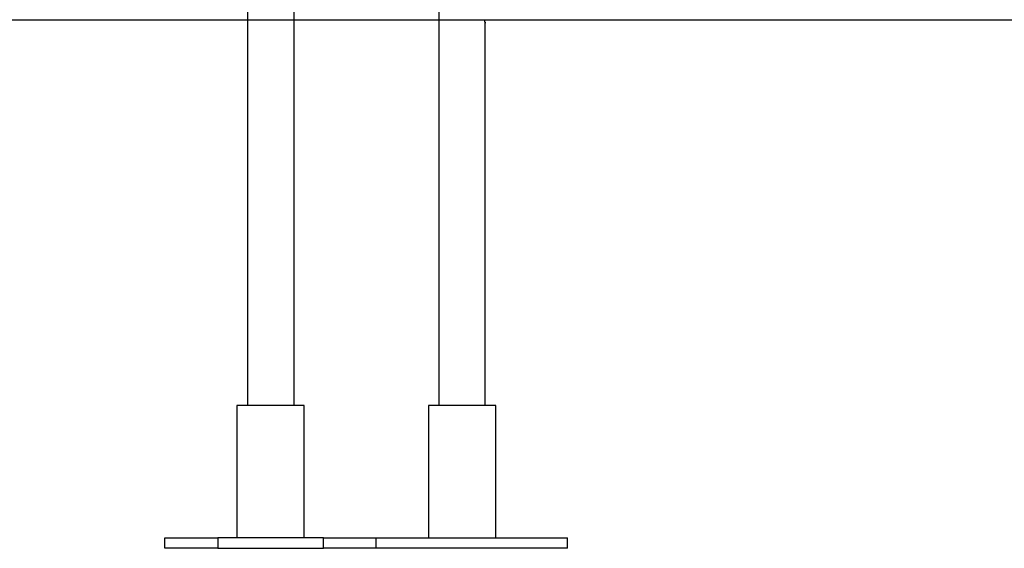
# Model space of a CAD drawing. Extents: x -45.6 to 45.6, y -24 to 24.
# Drawn here: x -31 to -23.5, y -21 to -17 of the extents above; entities that cross this region are included whole.
import ezdxf

# ---------------------------------------------------------------- set-up
doc = ezdxf.new("R2010")
doc.units = 0
doc.layers.get('0').update_dxf_attribs({"linetype": 'CONTINUOUS'})

msp = doc.modelspace()

# ---------------------------------------------------------------- linework, layer by layer
at = {"color": 0}
for points in [[(-29.2663, -16.8656), (-29.2663, -19.9256)], [(-29.2663, -16.8656), (-29.2663, -19.9256)], [(-29.2663, -16.8656), (-29.2663, -19.9256)], [(-29.2663, -16.8656), (-29.2663, -19.9256)], [(-29.2663, -16.8656), (-29.2663, -19.9256)], [(-29.2663, -16.8656), (-29.2663, -19.9256)], [(-29.2663, -16.8656), (-29.2663, -19.9256)], [(-29.2663, -16.8656), (-29.2663, -19.9256)], [(-29.2663, -16.8656), (-29.2663, -19.9256)], [(-29.2663, -16.8656), (-29.2663, -19.9256)], [(-29.2663, -16.8656), (-29.2663, -19.9256)], [(-29.2663, -16.8656), (-29.2663, -19.9256)], [(-29.2663, -16.8656), (-29.2663, -19.9256)], [(-29.2663, -16.8656), (-29.2663, -19.9256)], [(-29.2663, -16.8656), (-29.2663, -19.9256)], [(-29.2663, -16.8656), (-29.2663, -19.9256)], [(-29.2663, -16.8656), (-29.2663, -19.9256)], [(-29.2663, -16.8656), (-29.2663, -19.9256)], [(-29.2663, -16.8656), (-29.2663, -19.9256)], [(-29.2663, -16.8656), (-29.2663, -19.9256)], [(-29.2663, -16.8656), (-29.2663, -19.9256)], [(-28.9163, -16.8656), (-28.9163, -19.9256)], [(-28.9163, -16.8656), (-28.9163, -19.9256)], [(-28.9163, -16.8656), (-28.9163, -19.9256)], [(-28.9163, -16.8656), (-28.9163, -19.9256)], [(-28.9163, -16.8656), (-28.9163, -19.9256)], [(-28.9163, -16.8656), (-28.9163, -19.9256)], [(-28.9163, -16.8656), (-28.9163, -19.9256)], [(-28.9163, -16.8656), (-28.9163, -19.9256)], [(-28.9163, -16.8656), (-28.9163, -19.9256)], [(-28.9163, -16.8656), (-28.9163, -19.9256)], [(-28.9163, -16.8656), (-28.9163, -19.9256)], [(-28.9163, -16.8656), (-28.9163, -19.9256)], [(-28.9163, -16.8656), (-28.9163, -19.9256)], [(-28.9163, -16.8656), (-28.9163, -19.9256)], [(-28.9163, -16.8656), (-28.9163, -19.9256)], [(-28.9163, -16.8656), (-28.9163, -19.9256)], [(-28.9163, -16.8656), (-28.9163, -19.9256)], [(-28.9163, -16.8656), (-28.9163, -19.9256)], [(-28.9163, -16.8656), (-28.9163, -19.9256)], [(-28.9163, -16.8656), (-28.9163, -19.9256)], [(-28.9163, -16.8656), (-28.9163, -19.9256)], [(-27.8163, -16.8656), (-27.8163, -19.9256)], [(-27.8163, -16.8656), (-27.8163, -19.9256)], [(-27.8163, -16.8656), (-27.8163, -19.9256)], [(-27.8163, -16.8656), (-27.8163, -19.9256)], [(-27.8163, -16.8656), (-27.8163, -19.9256)], [(-27.8163, -16.8656), (-27.8163, -19.9256)], [(-27.8163, -16.8656), (-27.8163, -19.9256)], [(-27.8163, -16.8656), (-27.8163, -19.9256)], [(-27.8163, -16.8656), (-27.8163, -19.9256)], [(-27.8163, -16.8656), (-27.8163, -19.9256)], [(-27.8163, -16.8656), (-27.8163, -19.9256)], [(-27.8163, -16.8656), (-27.8163, -19.9256)], [(-27.8163, -16.8656), (-27.8163, -19.9256)], [(-27.8163, -16.8656), (-27.8163, -19.9256)], [(-27.8163, -16.8656), (-27.8163, -19.9256)], [(-27.8163, -16.8656), (-27.8163, -19.9256)], [(-27.8163, -16.8656), (-27.8163, -19.9256)], [(-27.8163, -16.8656), (-27.8163, -19.9256)], [(-27.8163, -16.8656), (-27.8163, -19.9256)], [(-27.8163, -16.8656), (-27.8163, -19.9256)], [(-27.8163, -16.8656), (-27.8163, -19.9256)], [(-27.4681, -17.0056), (-27.4681, -17.0056), (-27.4679, -17.0047), (-27.4679, -17.0041)], [(-45.5913, -17.0066), (-29.0913, -17.0066)], [(-45.5913, -17.0066), (-29.0913, -17.0066)], [(-45.5913, -17.0066), (-29.0913, -17.0066)], [(-45.5913, -17.0066), (-29.0913, -17.0066)], [(-45.5913, -17.0066), (-29.0913, -17.0066)], [(-45.5913, -17.0066), (-29.0913, -17.0066)], [(-45.5913, -17.0066), (-29.0913, -17.0066)], [(-45.5913, -17.0066), (-29.0913, -17.0066)], [(-45.5913, -17.0066), (-29.0913, -17.0066)], [(-45.5913, -17.0066), (-29.0913, -17.0066)], [(-45.5913, -17.0066), (-29.0913, -17.0066)], [(-45.5913, -17.0066), (-29.0913, -17.0066)], [(-45.5913, -17.0066), (-29.0913, -17.0066)], [(-45.5913, -17.0066), (-29.0913, -17.0066)], [(-45.5913, -17.0066), (-29.0913, -17.0066)], [(-45.5913, -17.0066), (-29.0913, -17.0066)], [(-45.5913, -17.0066), (-29.0913, -17.0066)], [(-45.5913, -17.0066), (-29.0913, -17.0066)], [(-45.5913, -17.0066), (-29.0913, -17.0066)], [(-45.5913, -17.0066), (-29.0913, -17.0066)], [(-45.5913, -17.0066), (-29.0913, -17.0066)], [(-29.0913, -17.0056), (-29.0913, -17.0056)], [(-29.0913, -17.0066), (-29.0913, -17.0056)], [(-29.0913, -17.0066), (-29.0913, -17.0056)], [(-29.0913, -17.0066), (-29.0913, -17.0056)], [(-29.0913, -17.0066), (-29.0913, -17.0056)], [(-29.0913, -17.0066), (-29.0913, -17.0056)], [(-29.0913, -17.0066), (-29.0913, -17.0056)], [(-29.0913, -17.0066), (-29.0913, -17.0056)], [(-29.0913, -17.0066), (-29.0913, -17.0056)], [(-29.0913, -17.0066), (-29.0913, -17.0056)], [(-29.0913, -17.0066), (-29.0913, -17.0056)], [(-29.0913, -17.0066), (-29.0913, -17.0056)], [(-29.0913, -17.0066), (-29.0913, -17.0056)], [(-29.0913, -17.0066), (-29.0913, -17.0056)], [(-29.0913, -17.0066), (-29.0913, -17.0056)], [(-29.0913, -17.0066), (-29.0913, -17.0056)], [(-29.0913, -17.0066), (-29.0913, -17.0056)], [(-29.0913, -17.0066), (-29.0913, -17.0056)], [(-29.0913, -17.0066), (-29.0913, -17.0056)], [(-29.0913, -17.0066), (-29.0913, -17.0056)], [(-29.0913, -17.0066), (-29.0913, -17.0056)], [(-29.0913, -17.0066), (-29.0913, -17.0056)], [(-29.0913, -17.0066), (-29.0913, -17.0066)], [(-29.0913, -17.0066), (-29.0913, -17.0066)], [(-29.0913, -17.0066), (-6.4161, -17.0066)], [(-29.0913, -17.0066), (-6.4161, -17.0066)], [(-29.0913, -17.0066), (-6.4161, -17.0066)], [(-29.0913, -17.0066), (-6.4161, -17.0066)], [(-29.0913, -17.0066), (-6.4161, -17.0066)], [(-29.0913, -17.0066), (-6.4161, -17.0066)], [(-29.0913, -17.0066), (-6.4161, -17.0066)], [(-29.0913, -17.0066), (-6.4161, -17.0066)], [(-29.0913, -17.0066), (-6.4161, -17.0066)], [(-29.0913, -17.0066), (-6.4161, -17.0066)], [(-29.0913, -17.0066), (-6.4161, -17.0066)], [(-29.0913, -17.0066), (-6.4161, -17.0066)], [(-29.0913, -17.0066), (-6.4161, -17.0066)], [(-29.0913, -17.0066), (-6.4161, -17.0066)], [(-29.0913, -17.0066), (-6.4161, -17.0066)], [(-29.0913, -17.0066), (-6.4161, -17.0066)], [(-29.0913, -17.0066), (-6.4161, -17.0066)], [(-29.0913, -17.0066), (-6.4161, -17.0066)], [(-29.0913, -17.0066), (-6.4161, -17.0066)], [(-29.0913, -17.0066), (-6.4161, -17.0066)], [(-29.0913, -17.0066), (-6.4161, -17.0066)], [(-29.0913, -17.0066), (-29.0913, -17.0066)], [(-27.4663, -17.0306), (-27.4663, -17.0306), (-27.4663, -17.0306), (-27.4663, -17.0306), (-27.4663, -17.0306), (-27.4663, -17.0306), (-27.4663, -17.0306), (-27.4663, -17.0306), (-27.4663, -17.0306), (-27.4663, -17.0306), (-27.4663, -17.0306), (-27.4663, -17.0306), (-27.4663, -17.0306), (-27.4663, -17.0306), (-27.4663, -17.0306), (-27.4663, -17.0306), (-27.4663, -17.0306), (-27.4663, -17.0306), (-27.4663, -17.0306), (-27.4663, -17.0303), (-27.4663, -17.0303), (-27.4663, -17.0302), (-27.4663, -17.0302), (-27.4663, -17.0299), (-27.4663, -17.0299), (-27.4663, -17.0296), (-27.4664, -17.0296), (-27.4664, -17.0293), (-27.4664, -17.029), (-27.4664, -17.0287), (-27.4664, -17.0286), (-27.4664, -17.0283), (-27.4664, -17.028), (-27.4664, -17.0277), (-27.4667, -17.0275), (-27.4667, -17.0275), (-27.4667, -17.0269), (-27.4667, -17.0265), (-27.4667, -17.0259), (-27.4668, -17.0256), (-27.4668, -17.025), (-27.4668, -17.0244), (-27.4668, -17.0238), (-27.4671, -17.0234), (-27.4671, -17.0226), (-27.4671, -17.022), (-27.4671, -17.0214), (-27.4674, -17.0208), (-27.4674, -17.0199), (-27.4674, -17.0193), (-27.4674, -17.0187), (-27.4677, -17.0181), (-27.4677, -17.0181), (-27.4677, -17.0172), (-27.4677, -17.0166), (-27.4677, -17.0158), (-27.4677, -17.0152), (-27.4677, -17.0143), (-27.4677, -17.0137), (-27.4677, -17.0131), (-27.4679, -17.0125), (-27.4679, -17.0116), (-27.4679, -17.011), (-27.4679, -17.0101), (-27.4679, -17.0095), (-27.4679, -17.0086), (-27.4679, -17.008), (-27.4679, -17.0072), (-27.4681, -17.0066)], [(-27.4671, -17.0239), (-27.4671, -17.0239), (-27.4668, -17.0242), (-27.4668, -17.0246), (-27.4668, -17.0249), (-27.4668, -17.0255), (-27.4667, -17.0258), (-27.4667, -17.0262), (-27.4667, -17.0265), (-27.4667, -17.0271), (-27.4665, -17.0274), (-27.4665, -17.0277), (-27.4665, -17.028), (-27.4665, -17.0284), (-27.4665, -17.0286), (-27.4665, -17.0289), (-27.4665, -17.0292), (-27.4665, -17.0295), (-27.4665, -17.0295), (-27.4663, -17.0295), (-27.4663, -17.0295), (-27.4663, -17.0295), (-27.4663, -17.0298), (-27.4663, -17.0298), (-27.4663, -17.03), (-27.4663, -17.03), (-27.4663, -17.0303), (-27.4663, -17.0303), (-27.4663, -17.0303), (-27.4663, -17.0303), (-27.4663, -17.0304), (-27.4663, -17.0304), (-27.4663, -17.0304), (-27.4663, -17.0304), (-27.4663, -17.0306)], [(-27.4663, -17.0306), (-27.4663, -17.0306)], [(-27.4663, -19.9256), (-27.4663, -17.0306)], [(-27.4663, -19.9256), (-27.4663, -17.0306)], [(-27.4663, -19.9256), (-27.4663, -17.0306)], [(-27.4663, -19.9256), (-27.4663, -17.0306)], [(-27.4663, -19.9256), (-27.4663, -17.0306)], [(-27.4663, -19.9256), (-27.4663, -17.0306)], [(-27.4663, -19.9256), (-27.4663, -17.0306)], [(-27.4663, -19.9256), (-27.4663, -17.0306)], [(-27.4663, -19.9256), (-27.4663, -17.0306)], [(-27.4663, -19.9256), (-27.4663, -17.0306)], [(-27.4663, -19.9256), (-27.4663, -17.0306)], [(-27.4663, -19.9256), (-27.4663, -17.0306)], [(-27.4663, -19.9256), (-27.4663, -17.0306)], [(-27.4663, -19.9256), (-27.4663, -17.0306)], [(-27.4663, -19.9256), (-27.4663, -17.0306)], [(-27.4663, -19.9256), (-27.4663, -17.0306)], [(-27.4663, -19.9256), (-27.4663, -17.0306)], [(-27.4663, -19.9256), (-27.4663, -17.0306)], [(-27.4663, -19.9256), (-27.4663, -17.0306)], [(-27.4663, -19.9256), (-27.4663, -17.0306)], [(-27.4663, -19.9256), (-27.4663, -17.0306)], [(-29.3463, -19.9256), (-29.3463, -19.9256)], [(-29.0913, -19.9256), (-29.3463, -19.9256)], [(-29.0913, -19.9256), (-29.3463, -19.9256)], [(-29.0913, -19.9256), (-29.3463, -19.9256)], [(-29.0913, -19.9256), (-29.3463, -19.9256)], [(-29.0913, -19.9256), (-29.3463, -19.9256)], [(-29.0913, -19.9256), (-29.3463, -19.9256)], [(-29.0913, -19.9256), (-29.3463, -19.9256)], [(-29.0913, -19.9256), (-29.3463, -19.9256)], [(-29.0913, -19.9256), (-29.3463, -19.9256)], [(-29.0913, -19.9256), (-29.3463, -19.9256)], [(-29.0913, -19.9256), (-29.3463, -19.9256)], [(-29.0913, -19.9256), (-29.3463, -19.9256)], [(-29.0913, -19.9256), (-29.3463, -19.9256)], [(-29.0913, -19.9256), (-29.3463, -19.9256)], [(-29.0913, -19.9256), (-29.3463, -19.9256)], [(-29.0913, -19.9256), (-29.3463, -19.9256)], [(-29.0913, -19.9256), (-29.3463, -19.9256)], [(-29.0913, -19.9256), (-29.3463, -19.9256)], [(-29.0913, -19.9256), (-29.3463, -19.9256)], [(-29.0913, -19.9256), (-29.3463, -19.9256)], [(-29.0913, -19.9256), (-29.3463, -19.9256)], [(-29.3463, -19.9256), (-29.3463, -19.9256)], [(-29.3463, -19.9256), (-29.3463, -20.9256)], [(-29.3463, -19.9256), (-29.3463, -20.9256)], [(-29.3463, -19.9256), (-29.3463, -20.9256)], [(-29.3463, -19.9256), (-29.3463, -20.9256)], [(-29.3463, -19.9256), (-29.3463, -20.9256)], [(-29.3463, -19.9256), (-29.3463, -20.9256)], [(-29.3463, -19.9256), (-29.3463, -20.9256)], [(-29.3463, -19.9256), (-29.3463, -20.9256)], [(-29.3463, -19.9256), (-29.3463, -20.9256)], [(-29.3463, -19.9256), (-29.3463, -20.9256)], [(-29.3463, -19.9256), (-29.3463, -20.9256)], [(-29.3463, -19.9256), (-29.3463, -20.9256)], [(-29.3463, -19.9256), (-29.3463, -20.9256)], [(-29.3463, -19.9256), (-29.3463, -20.9256)], [(-29.3463, -19.9256), (-29.3463, -20.9256)], [(-29.3463, -19.9256), (-29.3463, -20.9256)], [(-29.3463, -19.9256), (-29.3463, -20.9256)], [(-29.3463, -19.9256), (-29.3463, -20.9256)], [(-29.3463, -19.9256), (-29.3463, -20.9256)], [(-29.3463, -19.9256), (-29.3463, -20.9256)], [(-29.3463, -19.9256), (-29.3463, -20.9256)], [(-29.2663, -19.9256), (-29.2663, -19.9256)], [(-29.0913, -19.9256), (-29.0913, -19.9256)], [(-29.0913, -19.9256), (-29.0913, -19.9256)], [(-28.8363, -19.9256), (-29.0913, -19.9256)], [(-28.8363, -19.9256), (-29.0913, -19.9256)], [(-28.8363, -19.9256), (-29.0913, -19.9256)], [(-28.8363, -19.9256), (-29.0913, -19.9256)], [(-28.8363, -19.9256), (-29.0913, -19.9256)], [(-28.8363, -19.9256), (-29.0913, -19.9256)], [(-28.8363, -19.9256), (-29.0913, -19.9256)], [(-28.8363, -19.9256), (-29.0913, -19.9256)], [(-28.8363, -19.9256), (-29.0913, -19.9256)], [(-28.8363, -19.9256), (-29.0913, -19.9256)], [(-28.8363, -19.9256), (-29.0913, -19.9256)], [(-28.8363, -19.9256), (-29.0913, -19.9256)], [(-28.8363, -19.9256), (-29.0913, -19.9256)], [(-28.8363, -19.9256), (-29.0913, -19.9256)], [(-28.8363, -19.9256), (-29.0913, -19.9256)], [(-28.8363, -19.9256), (-29.0913, -19.9256)], [(-28.8363, -19.9256), (-29.0913, -19.9256)], [(-28.8363, -19.9256), (-29.0913, -19.9256)], [(-28.8363, -19.9256), (-29.0913, -19.9256)], [(-28.8363, -19.9256), (-29.0913, -19.9256)], [(-28.8363, -19.9256), (-29.0913, -19.9256)], [(-28.9163, -19.9256), (-28.9163, -19.9256)], [(-28.8363, -19.9256), (-28.8363, -19.9256)], [(-28.8363, -19.9256), (-28.8363, -19.9256)], [(-28.8363, -20.9256), (-28.8363, -19.9256)], [(-28.8363, -20.9256), (-28.8363, -19.9256)], [(-28.8363, -20.9256), (-28.8363, -19.9256)], [(-28.8363, -20.9256), (-28.8363, -19.9256)], [(-28.8363, -20.9256), (-28.8363, -19.9256)], [(-28.8363, -20.9256), (-28.8363, -19.9256)], [(-28.8363, -20.9256), (-28.8363, -19.9256)], [(-28.8363, -20.9256), (-28.8363, -19.9256)], [(-28.8363, -20.9256), (-28.8363, -19.9256)], [(-28.8363, -20.9256), (-28.8363, -19.9256)], [(-28.8363, -20.9256), (-28.8363, -19.9256)], [(-28.8363, -20.9256), (-28.8363, -19.9256)], [(-28.8363, -20.9256), (-28.8363, -19.9256)], [(-28.8363, -20.9256), (-28.8363, -19.9256)], [(-28.8363, -20.9256), (-28.8363, -19.9256)], [(-28.8363, -20.9256), (-28.8363, -19.9256)], [(-28.8363, -20.9256), (-28.8363, -19.9256)], [(-28.8363, -20.9256), (-28.8363, -19.9256)], [(-28.8363, -20.9256), (-28.8363, -19.9256)], [(-28.8363, -20.9256), (-28.8363, -19.9256)], [(-28.8363, -20.9256), (-28.8363, -19.9256)], [(-27.8963, -19.9256), (-27.8963, -19.9256)], [(-27.3863, -19.9256), (-27.8963, -19.9256)], [(-27.3863, -19.9256), (-27.8963, -19.9256)], [(-27.3863, -19.9256), (-27.8963, -19.9256)], [(-27.3863, -19.9256), (-27.8963, -19.9256)], [(-27.3863, -19.9256), (-27.8963, -19.9256)], [(-27.3863, -19.9256), (-27.8963, -19.9256)], [(-27.3863, -19.9256), (-27.8963, -19.9256)], [(-27.3863, -19.9256), (-27.8963, -19.9256)], [(-27.3863, -19.9256), (-27.8963, -19.9256)], [(-27.3863, -19.9256), (-27.8963, -19.9256)], [(-27.3863, -19.9256), (-27.8963, -19.9256)], [(-27.3863, -19.9256), (-27.8963, -19.9256)], [(-27.3863, -19.9256), (-27.8963, -19.9256)], [(-27.3863, -19.9256), (-27.8963, -19.9256)], [(-27.3863, -19.9256), (-27.8963, -19.9256)], [(-27.3863, -19.9256), (-27.8963, -19.9256)], [(-27.3863, -19.9256), (-27.8963, -19.9256)], [(-27.3863, -19.9256), (-27.8963, -19.9256)], [(-27.3863, -19.9256), (-27.8963, -19.9256)], [(-27.3863, -19.9256), (-27.8963, -19.9256)], [(-27.3863, -19.9256), (-27.8963, -19.9256)], [(-27.8963, -19.9256), (-27.8963, -19.9256)], [(-27.8963, -19.9256), (-27.8963, -20.9256)], [(-27.8963, -19.9256), (-27.8963, -20.9256)], [(-27.8963, -19.9256), (-27.8963, -20.9256)], [(-27.8963, -19.9256), (-27.8963, -20.9256)], [(-27.8963, -19.9256), (-27.8963, -20.9256)], [(-27.8963, -19.9256), (-27.8963, -20.9256)], [(-27.8963, -19.9256), (-27.8963, -20.9256)], [(-27.8963, -19.9256), (-27.8963, -20.9256)], [(-27.8963, -19.9256), (-27.8963, -20.9256)], [(-27.8963, -19.9256), (-27.8963, -20.9256)], [(-27.8963, -19.9256), (-27.8963, -20.9256)], [(-27.8963, -19.9256), (-27.8963, -20.9256)], [(-27.8963, -19.9256), (-27.8963, -20.9256)], [(-27.8963, -19.9256), (-27.8963, -20.9256)], [(-27.8963, -19.9256), (-27.8963, -20.9256)], [(-27.8963, -19.9256), (-27.8963, -20.9256)], [(-27.8963, -19.9256), (-27.8963, -20.9256)], [(-27.8963, -19.9256), (-27.8963, -20.9256)], [(-27.8963, -19.9256), (-27.8963, -20.9256)], [(-27.8963, -19.9256), (-27.8963, -20.9256)], [(-27.8963, -19.9256), (-27.8963, -20.9256)], [(-27.8163, -19.9256), (-27.8163, -19.9256)], [(-27.4663, -19.9256), (-27.4663, -19.9256)], [(-27.3863, -19.9256), (-27.3863, -19.9256)], [(-27.3863, -19.9256), (-27.3863, -19.9256)], [(-27.3863, -20.9256), (-27.3863, -19.9256)], [(-27.3863, -20.9256), (-27.3863, -19.9256)], [(-27.3863, -20.9256), (-27.3863, -19.9256)], [(-27.3863, -20.9256), (-27.3863, -19.9256)], [(-27.3863, -20.9256), (-27.3863, -19.9256)], [(-27.3863, -20.9256), (-27.3863, -19.9256)], [(-27.3863, -20.9256), (-27.3863, -19.9256)], [(-27.3863, -20.9256), (-27.3863, -19.9256)], [(-27.3863, -20.9256), (-27.3863, -19.9256)], [(-27.3863, -20.9256), (-27.3863, -19.9256)], [(-27.3863, -20.9256), (-27.3863, -19.9256)], [(-27.3863, -20.9256), (-27.3863, -19.9256)], [(-27.3863, -20.9256), (-27.3863, -19.9256)], [(-27.3863, -20.9256), (-27.3863, -19.9256)], [(-27.3863, -20.9256), (-27.3863, -19.9256)], [(-27.3863, -20.9256), (-27.3863, -19.9256)], [(-27.3863, -20.9256), (-27.3863, -19.9256)], [(-27.3863, -20.9256), (-27.3863, -19.9256)], [(-27.3863, -20.9256), (-27.3863, -19.9256)], [(-27.3863, -20.9256), (-27.3863, -19.9256)], [(-27.3863, -20.9256), (-27.3863, -19.9256)], [(-29.8913, -20.9256), (-29.8913, -20.9256)], [(-29.8913, -20.9256), (-29.4913, -20.9256)], [(-29.8913, -20.9256), (-29.4913, -20.9256)], [(-29.8913, -20.9256), (-29.4913, -20.9256)], [(-29.8913, -20.9256), (-29.4913, -20.9256)], [(-29.8913, -20.9256), (-29.4913, -20.9256)], [(-29.8913, -20.9256), (-29.4913, -20.9256)], [(-29.8913, -20.9256), (-29.4913, -20.9256)], [(-29.8913, -20.9256), (-29.4913, -20.9256)], [(-29.8913, -20.9256), (-29.4913, -20.9256)], [(-29.8913, -20.9256), (-29.4913, -20.9256)], [(-29.8913, -20.9256), (-29.4913, -20.9256)], [(-29.8913, -20.9256), (-29.4913, -20.9256)], [(-29.8913, -20.9256), (-29.4913, -20.9256)], [(-29.8913, -20.9256), (-29.4913, -20.9256)], [(-29.8913, -20.9256), (-29.4913, -20.9256)], [(-29.8913, -20.9256), (-29.4913, -20.9256)], [(-29.8913, -20.9256), (-29.4913, -20.9256)], [(-29.8913, -20.9256), (-29.4913, -20.9256)], [(-29.8913, -20.9256), (-29.4913, -20.9256)], [(-29.8913, -20.9256), (-29.4913, -20.9256)], [(-29.8913, -20.9256), (-29.4913, -20.9256)], [(-29.8913, -20.9256), (-29.8913, -20.9256)], [(-29.8913, -21.0056), (-29.8913, -20.9256)], [(-29.8913, -21.0056), (-29.8913, -20.9256)], [(-29.8913, -21.0056), (-29.8913, -20.9256)], [(-29.8913, -21.0056), (-29.8913, -20.9256)], [(-29.8913, -21.0056), (-29.8913, -20.9256)], [(-29.8913, -21.0056), (-29.8913, -20.9256)], [(-29.8913, -21.0056), (-29.8913, -20.9256)], [(-29.8913, -21.0056), (-29.8913, -20.9256)], [(-29.8913, -21.0056), (-29.8913, -20.9256)], [(-29.8913, -21.0056), (-29.8913, -20.9256)], [(-29.8913, -21.0056), (-29.8913, -20.9256)], [(-29.8913, -21.0056), (-29.8913, -20.9256)], [(-29.8913, -21.0056), (-29.8913, -20.9256)], [(-29.8913, -21.0056), (-29.8913, -20.9256)], [(-29.8913, -21.0056), (-29.8913, -20.9256)], [(-29.8913, -21.0056), (-29.8913, -20.9256)], [(-29.8913, -21.0056), (-29.8913, -20.9256)], [(-29.8913, -21.0056), (-29.8913, -20.9256)], [(-29.8913, -21.0056), (-29.8913, -20.9256)], [(-29.8913, -21.0056), (-29.8913, -20.9256)], [(-29.8913, -21.0056), (-29.8913, -20.9256)], [(-29.4913, -20.9256), (-29.4913, -20.9256)], [(-28.6913, -20.9256), (-29.4913, -20.9256)], [(-28.6913, -20.9256), (-29.4913, -20.9256)], [(-28.6913, -20.9256), (-29.4913, -20.9256)], [(-28.6913, -20.9256), (-29.4913, -20.9256)], [(-28.6913, -20.9256), (-29.4913, -20.9256)], [(-28.6913, -20.9256), (-29.4913, -20.9256)], [(-28.6913, -20.9256), (-29.4913, -20.9256)], [(-28.6913, -20.9256), (-29.4913, -20.9256)], [(-28.6913, -20.9256), (-29.4913, -20.9256)], [(-28.6913, -20.9256), (-29.4913, -20.9256)], [(-28.6913, -20.9256), (-29.4913, -20.9256)], [(-28.6913, -20.9256), (-29.4913, -20.9256)], [(-28.6913, -20.9256), (-29.4913, -20.9256)], [(-28.6913, -20.9256), (-29.4913, -20.9256)], [(-28.6913, -20.9256), (-29.4913, -20.9256)], [(-28.6913, -20.9256), (-29.4913, -20.9256)], [(-28.6913, -20.9256), (-29.4913, -20.9256)], [(-28.6913, -20.9256), (-29.4913, -20.9256)], [(-28.6913, -20.9256), (-29.4913, -20.9256)], [(-28.6913, -20.9256), (-29.4913, -20.9256)], [(-28.6913, -20.9256), (-29.4913, -20.9256)], [(-29.4913, -20.9256), (-29.4913, -20.9256)], [(-29.4913, -20.9256), (-29.4913, -21.0056)], [(-29.4913, -20.9256), (-29.4913, -21.0056)], [(-29.4913, -20.9256), (-29.4913, -21.0056)], [(-29.4913, -20.9256), (-29.4913, -21.0056)], [(-29.4913, -20.9256), (-29.4913, -21.0056)], [(-29.4913, -20.9256), (-29.4913, -21.0056)], [(-29.4913, -20.9256), (-29.4913, -21.0056)], [(-29.4913, -20.9256), (-29.4913, -21.0056)], [(-29.4913, -20.9256), (-29.4913, -21.0056)], [(-29.4913, -20.9256), (-29.4913, -21.0056)], [(-29.4913, -20.9256), (-29.4913, -21.0056)], [(-29.4913, -20.9256), (-29.4913, -21.0056)], [(-29.4913, -20.9256), (-29.4913, -21.0056)], [(-29.4913, -20.9256), (-29.4913, -21.0056)], [(-29.4913, -20.9256), (-29.4913, -21.0056)], [(-29.4913, -20.9256), (-29.4913, -21.0056)], [(-29.4913, -20.9256), (-29.4913, -21.0056)], [(-29.4913, -20.9256), (-29.4913, -21.0056)], [(-29.4913, -20.9256), (-29.4913, -21.0056)], [(-29.4913, -20.9256), (-29.4913, -21.0056)], [(-29.4913, -20.9256), (-29.4913, -21.0056)], [(-29.4913, -20.9256), (-29.4913, -20.9256)], [(-29.3463, -20.9256), (-29.3463, -20.9256)], [(-28.8363, -20.9256), (-28.8363, -20.9256)], [(-28.6913, -20.9256), (-28.6913, -20.9256)], [(-28.6913, -20.9256), (-28.6913, -20.9256)], [(-28.6913, -21.0056), (-28.6913, -20.9256)], [(-28.6913, -21.0056), (-28.6913, -20.9256)], [(-28.6913, -21.0056), (-28.6913, -20.9256)], [(-28.6913, -21.0056), (-28.6913, -20.9256)], [(-28.6913, -21.0056), (-28.6913, -20.9256)], [(-28.6913, -21.0056), (-28.6913, -20.9256)], [(-28.6913, -21.0056), (-28.6913, -20.9256)], [(-28.6913, -21.0056), (-28.6913, -20.9256)], [(-28.6913, -21.0056), (-28.6913, -20.9256)], [(-28.6913, -21.0056), (-28.6913, -20.9256)], [(-28.6913, -21.0056), (-28.6913, -20.9256)], [(-28.6913, -21.0056), (-28.6913, -20.9256)], [(-28.6913, -21.0056), (-28.6913, -20.9256)], [(-28.6913, -21.0056), (-28.6913, -20.9256)], [(-28.6913, -21.0056), (-28.6913, -20.9256)], [(-28.6913, -21.0056), (-28.6913, -20.9256)], [(-28.6913, -21.0056), (-28.6913, -20.9256)], [(-28.6913, -21.0056), (-28.6913, -20.9256)], [(-28.6913, -21.0056), (-28.6913, -20.9256)], [(-28.6913, -21.0056), (-28.6913, -20.9256)], [(-28.6913, -21.0056), (-28.6913, -20.9256)], [(-28.6913, -20.9256), (-28.6913, -20.9256)], [(-28.6913, -20.9256), (-28.2913, -20.9256)], [(-28.6913, -20.9256), (-28.2913, -20.9256)], [(-28.6913, -20.9256), (-28.2913, -20.9256)], [(-28.6913, -20.9256), (-28.2913, -20.9256)], [(-28.6913, -20.9256), (-28.2913, -20.9256)], [(-28.6913, -20.9256), (-28.2913, -20.9256)], [(-28.6913, -20.9256), (-28.2913, -20.9256)], [(-28.6913, -20.9256), (-28.2913, -20.9256)], [(-28.6913, -20.9256), (-28.2913, -20.9256)], [(-28.6913, -20.9256), (-28.2913, -20.9256)], [(-28.6913, -20.9256), (-28.2913, -20.9256)], [(-28.6913, -20.9256), (-28.2913, -20.9256)], [(-28.6913, -20.9256), (-28.2913, -20.9256)], [(-28.6913, -20.9256), (-28.2913, -20.9256)], [(-28.6913, -20.9256), (-28.2913, -20.9256)], [(-28.6913, -20.9256), (-28.2913, -20.9256)], [(-28.6913, -20.9256), (-28.2913, -20.9256)], [(-28.6913, -20.9256), (-28.2913, -20.9256)], [(-28.6913, -20.9256), (-28.2913, -20.9256)], [(-28.6913, -20.9256), (-28.2913, -20.9256)], [(-28.6913, -20.9256), (-28.2913, -20.9256)], [(-28.2913, -20.9256), (-28.2913, -20.9256)], [(-28.2913, -20.9256), (-28.2913, -20.9256)], [(-28.2913, -21.0056), (-28.2913, -20.9256)], [(-28.2913, -21.0056), (-28.2913, -20.9256)], [(-28.2913, -21.0056), (-28.2913, -20.9256)], [(-28.2913, -21.0056), (-28.2913, -20.9256)], [(-28.2913, -21.0056), (-28.2913, -20.9256)], [(-28.2913, -21.0056), (-28.2913, -20.9256)], [(-28.2913, -21.0056), (-28.2913, -20.9256)], [(-28.2913, -21.0056), (-28.2913, -20.9256)], [(-28.2913, -21.0056), (-28.2913, -20.9256)], [(-28.2913, -21.0056), (-28.2913, -20.9256)], [(-28.2913, -21.0056), (-28.2913, -20.9256)], [(-28.2913, -21.0056), (-28.2913, -20.9256)], [(-28.2913, -21.0056), (-28.2913, -20.9256)], [(-28.2913, -21.0056), (-28.2913, -20.9256)], [(-28.2913, -21.0056), (-28.2913, -20.9256)], [(-28.2913, -21.0056), (-28.2913, -20.9256)], [(-28.2913, -21.0056), (-28.2913, -20.9256)], [(-28.2913, -21.0056), (-28.2913, -20.9256)], [(-28.2913, -21.0056), (-28.2913, -20.9256)], [(-28.2913, -21.0056), (-28.2913, -20.9256)], [(-28.2913, -21.0056), (-28.2913, -20.9256)], [(-28.2913, -20.9256), (-28.2913, -20.9256)], [(-28.2913, -20.9256), (-26.8413, -20.9256)], [(-28.2913, -20.9256), (-26.8413, -20.9256)], [(-28.2913, -20.9256), (-26.8413, -20.9256)], [(-28.2913, -20.9256), (-26.8413, -20.9256)], [(-28.2913, -20.9256), (-26.8413, -20.9256)], [(-28.2913, -20.9256), (-26.8413, -20.9256)], [(-28.2913, -20.9256), (-26.8413, -20.9256)], [(-28.2913, -20.9256), (-26.8413, -20.9256)], [(-28.2913, -20.9256), (-26.8413, -20.9256)], [(-28.2913, -20.9256), (-26.8413, -20.9256)], [(-28.2913, -20.9256), (-26.8413, -20.9256)], [(-28.2913, -20.9256), (-26.8413, -20.9256)], [(-28.2913, -20.9256), (-26.8413, -20.9256)], [(-28.2913, -20.9256), (-26.8413, -20.9256)], [(-28.2913, -20.9256), (-26.8413, -20.9256)], [(-28.2913, -20.9256), (-26.8413, -20.9256)], [(-28.2913, -20.9256), (-26.8413, -20.9256)], [(-28.2913, -20.9256), (-26.8413, -20.9256)], [(-28.2913, -20.9256), (-26.8413, -20.9256)], [(-28.2913, -20.9256), (-26.8413, -20.9256)], [(-28.2913, -20.9256), (-26.8413, -20.9256)], [(-27.8963, -20.9256), (-27.8963, -20.9256)], [(-27.3863, -20.9256), (-27.3863, -20.9256)], [(-26.8413, -20.9256), (-26.8413, -20.9256)], [(-26.8413, -20.9256), (-26.8413, -20.9256)], [(-26.8413, -21.0056), (-26.8413, -20.9256)], [(-26.8413, -21.0056), (-26.8413, -20.9256)], [(-26.8413, -21.0056), (-26.8413, -20.9256)], [(-26.8413, -21.0056), (-26.8413, -20.9256)], [(-26.8413, -21.0056), (-26.8413, -20.9256)], [(-26.8413, -21.0056), (-26.8413, -20.9256)], [(-26.8413, -21.0056), (-26.8413, -20.9256)], [(-26.8413, -21.0056), (-26.8413, -20.9256)], [(-26.8413, -21.0056), (-26.8413, -20.9256)], [(-26.8413, -21.0056), (-26.8413, -20.9256)], [(-26.8413, -21.0056), (-26.8413, -20.9256)], [(-26.8413, -21.0056), (-26.8413, -20.9256)], [(-26.8413, -21.0056), (-26.8413, -20.9256)], [(-26.8413, -21.0056), (-26.8413, -20.9256)], [(-26.8413, -21.0056), (-26.8413, -20.9256)], [(-26.8413, -21.0056), (-26.8413, -20.9256)], [(-26.8413, -21.0056), (-26.8413, -20.9256)], [(-26.8413, -21.0056), (-26.8413, -20.9256)], [(-26.8413, -21.0056), (-26.8413, -20.9256)], [(-26.8413, -21.0056), (-26.8413, -20.9256)], [(-26.8413, -21.0056), (-26.8413, -20.9256)], [(-29.8913, -21.0056), (-29.8913, -21.0056)], [(-29.4913, -21.0056), (-29.8913, -21.0056)], [(-29.4913, -21.0056), (-29.8913, -21.0056)], [(-29.4913, -21.0056), (-29.8913, -21.0056)], [(-29.4913, -21.0056), (-29.8913, -21.0056)], [(-29.4913, -21.0056), (-29.8913, -21.0056)], [(-29.4913, -21.0056), (-29.8913, -21.0056)], [(-29.4913, -21.0056), (-29.8913, -21.0056)], [(-29.4913, -21.0056), (-29.8913, -21.0056)], [(-29.4913, -21.0056), (-29.8913, -21.0056)], [(-29.4913, -21.0056), (-29.8913, -21.0056)], [(-29.4913, -21.0056), (-29.8913, -21.0056)], [(-29.4913, -21.0056), (-29.8913, -21.0056)], [(-29.4913, -21.0056), (-29.8913, -21.0056)], [(-29.4913, -21.0056), (-29.8913, -21.0056)], [(-29.4913, -21.0056), (-29.8913, -21.0056)], [(-29.4913, -21.0056), (-29.8913, -21.0056)], [(-29.4913, -21.0056), (-29.8913, -21.0056)], [(-29.4913, -21.0056), (-29.8913, -21.0056)], [(-29.4913, -21.0056), (-29.8913, -21.0056)], [(-29.4913, -21.0056), (-29.8913, -21.0056)], [(-29.4913, -21.0056), (-29.8913, -21.0056)], [(-29.8913, -21.0056), (-29.8913, -21.0056)], [(-29.4913, -21.0056), (-29.4913, -21.0056)], [(-29.4913, -21.0056), (-28.6913, -21.0056)], [(-29.4913, -21.0056), (-28.6913, -21.0056)], [(-29.4913, -21.0056), (-28.6913, -21.0056)], [(-29.4913, -21.0056), (-28.6913, -21.0056)], [(-29.4913, -21.0056), (-28.6913, -21.0056)], [(-29.4913, -21.0056), (-28.6913, -21.0056)], [(-29.4913, -21.0056), (-28.6913, -21.0056)], [(-29.4913, -21.0056), (-28.6913, -21.0056)], [(-29.4913, -21.0056), (-28.6913, -21.0056)], [(-29.4913, -21.0056), (-28.6913, -21.0056)], [(-29.4913, -21.0056), (-28.6913, -21.0056)], [(-29.4913, -21.0056), (-28.6913, -21.0056)], [(-29.4913, -21.0056), (-28.6913, -21.0056)], [(-29.4913, -21.0056), (-28.6913, -21.0056)], [(-29.4913, -21.0056), (-28.6913, -21.0056)], [(-29.4913, -21.0056), (-28.6913, -21.0056)], [(-29.4913, -21.0056), (-28.6913, -21.0056)], [(-29.4913, -21.0056), (-28.6913, -21.0056)], [(-29.4913, -21.0056), (-28.6913, -21.0056)], [(-29.4913, -21.0056), (-28.6913, -21.0056)], [(-29.4913, -21.0056), (-28.6913, -21.0056)], [(-29.4913, -21.0056), (-29.4913, -21.0056)], [(-29.4913, -21.0056), (-29.4913, -21.0056)], [(-28.6913, -21.0056), (-28.6913, -21.0056)], [(-28.6913, -21.0056), (-28.6913, -21.0056)], [(-28.6913, -21.0056), (-28.6913, -21.0056)], [(-28.2913, -21.0056), (-28.6913, -21.0056)], [(-28.2913, -21.0056), (-28.6913, -21.0056)], [(-28.2913, -21.0056), (-28.6913, -21.0056)], [(-28.2913, -21.0056), (-28.6913, -21.0056)], [(-28.2913, -21.0056), (-28.6913, -21.0056)], [(-28.2913, -21.0056), (-28.6913, -21.0056)], [(-28.2913, -21.0056), (-28.6913, -21.0056)], [(-28.2913, -21.0056), (-28.6913, -21.0056)], [(-28.2913, -21.0056), (-28.6913, -21.0056)], [(-28.2913, -21.0056), (-28.6913, -21.0056)], [(-28.2913, -21.0056), (-28.6913, -21.0056)], [(-28.2913, -21.0056), (-28.6913, -21.0056)], [(-28.2913, -21.0056), (-28.6913, -21.0056)], [(-28.2913, -21.0056), (-28.6913, -21.0056)], [(-28.2913, -21.0056), (-28.6913, -21.0056)], [(-28.2913, -21.0056), (-28.6913, -21.0056)], [(-28.2913, -21.0056), (-28.6913, -21.0056)], [(-28.2913, -21.0056), (-28.6913, -21.0056)], [(-28.2913, -21.0056), (-28.6913, -21.0056)], [(-28.2913, -21.0056), (-28.6913, -21.0056)], [(-28.2913, -21.0056), (-28.6913, -21.0056)], [(-28.2913, -21.0056), (-28.2913, -21.0056)], [(-28.2913, -21.0056), (-28.2913, -21.0056)], [(-28.2913, -21.0056), (-28.2913, -21.0056)], [(-26.8413, -21.0056), (-28.2913, -21.0056)], [(-26.8413, -21.0056), (-28.2913, -21.0056)], [(-26.8413, -21.0056), (-28.2913, -21.0056)], [(-26.8413, -21.0056), (-28.2913, -21.0056)], [(-26.8413, -21.0056), (-28.2913, -21.0056)], [(-26.8413, -21.0056), (-28.2913, -21.0056)], [(-26.8413, -21.0056), (-28.2913, -21.0056)], [(-26.8413, -21.0056), (-28.2913, -21.0056)], [(-26.8413, -21.0056), (-28.2913, -21.0056)], [(-26.8413, -21.0056), (-28.2913, -21.0056)], [(-26.8413, -21.0056), (-28.2913, -21.0056)], [(-26.8413, -21.0056), (-28.2913, -21.0056)], [(-26.8413, -21.0056), (-28.2913, -21.0056)], [(-26.8413, -21.0056), (-28.2913, -21.0056)], [(-26.8413, -21.0056), (-28.2913, -21.0056)], [(-26.8413, -21.0056), (-28.2913, -21.0056)], [(-26.8413, -21.0056), (-28.2913, -21.0056)], [(-26.8413, -21.0056), (-28.2913, -21.0056)], [(-26.8413, -21.0056), (-28.2913, -21.0056)], [(-26.8413, -21.0056), (-28.2913, -21.0056)], [(-26.8413, -21.0056), (-28.2913, -21.0056)], [(-26.8413, -21.0056), (-26.8413, -21.0056)], [(-26.8413, -21.0056), (-26.8413, -21.0056)]]:
    msp.add_lwpolyline(points, dxfattribs=at)

doc.saveas('drawing.dxf')
